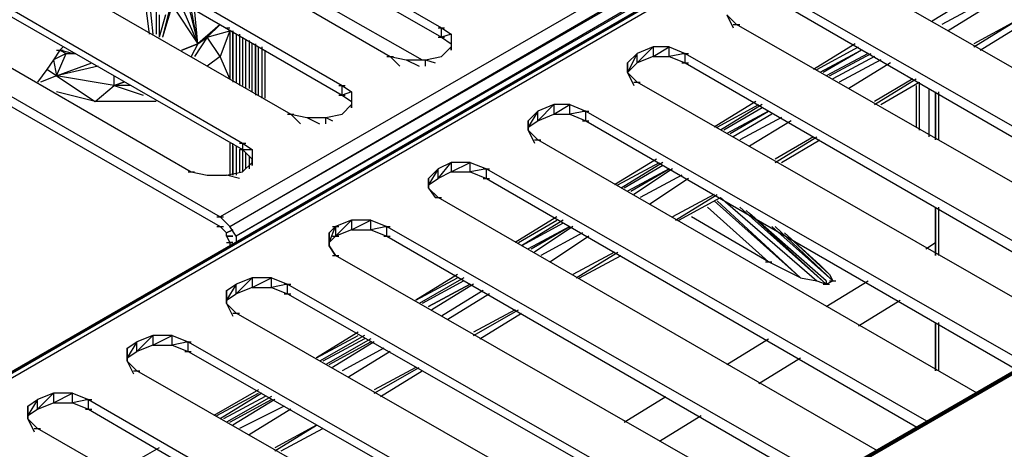
# Model space of a CAD drawing. Units: inches. Extents: x 1.55 to 11.15, y 1.37 to 8.78.
# Drawn here: x 6.88 to 7.19, y 5.16 to 5.3 of the extents above; entities that cross this region are included whole.
import ezdxf

# ---------------------------------------------------------------- set-up
doc = ezdxf.new("R2010")
doc.units = ezdxf.units.IN
doc.header["$MEASUREMENT"] = 0

msp = doc.modelspace()

# ---------------------------------------------------------------- linework, layer by layer
for p, q in [((7.94619, 5.81457), (6.94419, 5.23657)), ((6.94719, 5.23357), (7.94619, 5.81457)), ((6.94719, 5.23357), (7.94819, 5.81157)), ((7.94819, 5.81157), (6.94919, 5.23057)), ((5.75619, 4.53957), (7.95319, 5.80857)), ((5.75619, 4.53957), (7.95319, 5.80857)), ((7.95619, 5.80857), (5.75819, 4.53857)), ((7.95319, 5.80857), (5.75819, 4.53957)), ((7.95019, 5.80857), (6.94919, 5.23057)), ((7.95119, 5.80757), (5.75619, 4.53957)), ((5.75619, 4.53957), (7.95119, 5.80757)), ((7.95119, 5.80757), (7.01319, 5.26557)), ((7.01319, 5.26557), (7.95119, 5.80757)), ((8.23519, 5.79057), (5.87919, 4.43057)), ((5.87919, 4.43057), (8.23519, 5.79057)), ((5.88019, 4.43157), (8.23619, 5.79157)), ((5.88019, 4.43157), (8.23619, 5.79157)), ((8.23519, 5.79057), (5.88019, 4.43157)), ((5.88019, 4.43157), (8.23519, 5.79057)), ((8.23619, 5.79157), (5.88119, 4.43057)), ((8.23719, 5.79157), (5.88119, 4.43057)), ((6.80919, 5.41357), (7.01319, 5.29557)), ((6.80919, 5.41057), (7.01319, 5.29257)), ((6.79419, 5.40457), (6.99719, 5.28657)), ((6.77819, 5.39557), (6.98219, 5.27757)), ((6.77819, 5.39257), (6.98219, 5.27457)), ((6.76219, 5.38657), (6.96619, 5.26857)), ((6.74719, 5.37757), (6.95119, 5.25957)), ((6.70619, 5.37357), (6.94419, 5.23657)), ((6.74719, 5.37457), (6.95119, 5.25757)), ((6.70519, 5.37057), (6.94419, 5.23357)), ((6.73119, 5.36857), (6.93519, 5.25057)), ((7.27419, 5.23557), (7.13619, 5.31457)), ((6.92219, 5.29357), (6.92019, 5.30857)), ((7.12019, 5.30557), (7.25819, 5.22657)), ((7.17919, 5.30557), (7.16619, 5.29757)), ((6.92219, 5.30357), (6.92319, 5.29357)), ((6.92919, 5.30257), (6.92619, 5.29257)), ((6.92919, 5.30257), (6.93719, 5.29057)), ((6.93119, 5.30457), (6.93719, 5.29057)), ((6.93419, 5.30257), (6.93719, 5.29057)), ((6.97719, 5.30257), (7.00719, 5.28557)), ((7.12019, 5.30257), (7.25519, 5.22457)), ((7.18219, 5.30357), (7.16919, 5.29657)), ((7.18419, 5.30257), (7.17119, 5.29457)), ((6.92419, 5.30057), (6.92419, 5.29357)), ((6.92519, 5.29957), (6.92519, 5.29257)), ((6.92719, 5.29957), (6.92519, 5.29257)), ((6.92819, 5.30057), (6.92619, 5.29257)), ((6.93719, 5.29057), (6.93519, 5.30157)), ((6.93719, 5.29057), (6.93619, 5.30157)), ((6.93719, 5.29057), (6.93619, 5.30157)), ((7.10219, 5.29957), (7.10419, 5.29557)), ((7.10519, 5.29657), (7.10219, 5.29957)), ((6.94419, 5.29657), (6.93719, 5.29057)), ((6.94419, 5.29657), (6.94019, 5.29257)), ((7.10419, 5.29657), (7.10619, 5.29657)), ((7.24319, 5.21757), (7.10519, 5.29657)), ((7.17919, 5.28957), (7.19219, 5.29757)), ((7.19219, 5.29757), (7.17919, 5.29057)), ((7.18119, 5.28857), (7.19419, 5.29657)), ((7.18119, 5.28857), (7.19419, 5.29657)), ((6.94019, 5.29257), (6.94719, 5.29457)), ((6.94719, 5.29457), (6.94419, 5.28657)), ((6.94619, 5.29557), (6.94719, 5.29557)), ((6.94719, 5.29457), (6.94719, 5.27957)), ((6.94719, 5.29457), (6.94719, 5.27957)), ((6.94719, 5.29457), (6.94719, 5.27957)), ((6.94819, 5.27957), (6.94819, 5.29457)), ((6.94819, 5.29457), (6.94819, 5.27857)), ((6.94919, 5.29357), (6.94919, 5.27857)), ((6.94919, 5.29357), (6.94919, 5.27857)), ((6.95019, 5.29357), (6.95019, 5.27757)), ((6.95019, 5.29357), (6.95019, 5.27757)), ((7.01219, 5.29557), (7.01419, 5.29557)), ((7.01319, 5.29257), (7.01319, 5.29557)), ((7.01319, 5.29557), (7.01619, 5.29357)), ((7.01619, 5.29357), (7.01319, 5.29257)), ((7.01619, 5.29357), (7.01619, 5.28957)), ((7.01619, 5.29357), (7.01619, 5.28957)), ((6.93719, 5.29057), (6.93219, 5.28857)), ((6.93219, 5.28857), (6.93719, 5.29057)), ((6.93719, 5.29057), (6.93519, 5.28657)), ((6.94019, 5.29257), (6.93619, 5.28657)), ((6.93719, 5.29057), (6.94019, 5.29257)), ((6.94419, 5.28657), (6.94019, 5.29257)), ((6.95119, 5.29257), (6.95119, 5.27757)), ((6.95219, 5.27657), (6.95219, 5.29157)), ((6.95219, 5.27657), (6.95219, 5.29157)), ((6.95319, 5.29157), (6.95319, 5.27657)), ((6.95419, 5.27557), (6.95419, 5.29057)), ((6.95419, 5.27557), (6.95419, 5.29057)), ((6.95519, 5.29057), (6.95519, 5.27457)), ((6.95519, 5.27557), (6.95519, 5.29057)), ((7.01219, 5.29257), (7.01419, 5.29257)), ((7.01319, 5.29257), (7.01619, 5.29057)), ((7.14219, 5.29057), (7.12919, 5.28257)), ((6.89419, 5.28857), (6.89219, 5.28557)), ((6.89619, 5.28757), (6.89219, 5.28557)), ((6.89319, 5.28857), (6.89519, 5.28857)), ((6.89319, 5.28057), (6.89619, 5.28757)), ((6.89419, 5.28857), (6.89519, 5.28957)), ((6.89419, 5.28857), (6.89519, 5.28957)), ((6.89819, 5.28757), (6.89419, 5.28857)), ((6.89419, 5.28857), (6.89619, 5.28757)), ((6.89619, 5.28757), (6.89919, 5.28757)), ((6.94419, 5.28657), (6.94019, 5.28357)), ((6.94719, 5.27957), (6.94419, 5.28657)), ((6.95619, 5.27457), (6.95619, 5.28957)), ((6.95719, 5.28957), (6.95719, 5.27357)), ((6.95719, 5.28957), (6.95719, 5.27357)), ((6.95819, 5.27357), (6.95819, 5.28857)), ((6.95819, 5.27357), (6.95819, 5.28857)), ((6.95819, 5.27357), (6.95819, 5.28857)), ((6.99619, 5.28657), (6.99819, 5.28657)), ((6.99719, 5.28657), (7.00219, 5.28557)), ((7.00019, 5.28357), (6.99719, 5.28657)), ((7.00819, 5.28557), (7.01319, 5.28657)), ((7.01619, 5.28957), (7.01319, 5.28657)), ((7.01619, 5.28957), (7.01619, 5.28857)), ((7.01619, 5.28857), (7.01619, 5.28957)), ((7.07419, 5.28757), (7.07119, 5.28157)), ((7.07119, 5.28457), (7.07419, 5.28757)), ((7.07919, 5.28957), (7.07419, 5.28757)), ((7.07419, 5.28457), (7.07919, 5.28957)), ((7.07419, 5.28457), (7.07419, 5.28757)), ((7.07919, 5.28657), (7.07419, 5.28457)), ((7.07919, 5.28657), (7.08419, 5.28957)), ((7.08419, 5.28957), (7.07919, 5.28957)), ((7.07919, 5.28957), (7.07919, 5.28657)), ((7.07919, 5.28657), (7.08419, 5.28657)), ((7.08419, 5.28657), (7.08419, 5.28957)), ((7.08419, 5.28957), (7.08919, 5.28757)), ((7.08919, 5.28757), (7.08419, 5.28657)), ((7.08419, 5.28657), (7.08919, 5.28457)), ((7.08819, 5.28757), (7.09019, 5.28757)), ((7.08919, 5.28457), (7.08919, 5.28757)), ((7.08919, 5.28757), (7.22719, 5.20857)), ((7.13019, 5.28257), (7.14319, 5.28957)), ((7.14419, 5.28857), (7.13119, 5.28157)), ((7.14419, 5.28857), (7.13219, 5.28157)), ((7.14619, 5.28757), (7.13319, 5.28057)), ((7.13419, 5.28057), (7.14719, 5.28757)), ((7.14819, 5.28657), (7.13519, 5.27957)), ((6.89219, 5.28557), (6.89019, 5.28257)), ((6.89219, 5.28557), (6.89319, 5.28057)), ((6.89319, 5.28057), (6.90419, 5.28457)), ((6.90619, 5.28357), (6.89319, 5.28057)), ((7.00219, 5.28557), (7.00819, 5.28557)), ((7.00219, 5.28557), (7.00619, 5.28357)), ((7.00819, 5.28357), (7.00819, 5.28557)), ((7.00819, 5.28557), (7.01119, 5.28457)), ((7.07119, 5.28157), (7.07119, 5.28457)), ((7.07119, 5.28457), (7.07119, 5.28157)), ((7.07119, 5.28157), (7.07119, 5.28457)), ((7.07119, 5.28157), (7.07419, 5.28457)), ((7.07119, 5.28157), (7.07119, 5.28457)), ((7.08819, 5.28457), (7.09019, 5.28457)), ((7.08919, 5.28457), (7.22419, 5.20657)), ((7.15019, 5.28557), (7.13719, 5.27857)), ((7.15319, 5.28457), (7.14019, 5.27657)), ((6.89019, 5.28257), (6.88719, 5.27857)), ((6.89319, 5.28057), (6.88819, 5.27857)), ((6.89319, 5.28057), (6.89019, 5.28257)), ((6.91119, 5.27757), (6.89319, 5.28057)), ((6.89319, 5.28057), (6.90519, 5.27257)), ((6.91119, 5.27757), (6.91119, 5.28057)), ((7.07119, 5.28157), (7.07319, 5.27757)), ((7.07419, 5.27857), (7.07119, 5.28157)), ((6.90519, 5.27257), (6.91119, 5.27757)), ((6.91119, 5.27757), (6.91419, 5.27857)), ((6.91419, 5.27857), (6.91119, 5.27757)), ((6.91619, 5.27757), (6.91119, 5.27757)), ((6.91119, 5.27757), (6.92019, 5.27457)), ((6.98119, 5.27757), (6.98319, 5.27757)), ((6.98219, 5.27457), (6.98219, 5.27757)), ((6.98219, 5.27757), (6.98519, 5.27557)), ((7.07319, 5.27857), (7.07519, 5.27857)), ((7.21219, 5.19957), (7.07419, 5.27857)), ((7.14819, 5.27157), (7.16119, 5.27957)), ((7.16019, 5.27957), (7.14819, 5.27257)), ((7.15019, 5.27157), (7.16219, 5.27857)), ((7.15019, 5.27157), (7.16219, 5.27857)), ((7.16119, 5.27757), (7.16119, 5.26457)), ((7.16219, 5.27857), (7.16219, 5.26357)), ((6.90519, 5.27257), (6.89319, 5.27557)), ((6.98119, 5.27457), (6.98319, 5.27457)), ((6.98519, 5.27557), (6.98219, 5.27457)), ((6.98219, 5.27457), (6.98519, 5.27257)), ((6.98519, 5.27557), (6.98519, 5.27157)), ((6.98519, 5.27557), (6.98519, 5.27157)), ((7.16519, 5.27657), (7.16519, 5.26157)), ((7.16719, 5.26057), (7.16719, 5.27557)), ((7.16719, 5.27557), (7.16719, 5.26057)), ((7.16719, 5.27557), (7.16719, 5.26057)), ((7.16719, 5.27557), (7.16719, 5.26057)), ((7.16819, 5.27557), (7.16819, 5.26057)), ((7.16819, 5.27457), (7.16819, 5.26057)), ((6.92419, 5.27257), (6.90519, 5.27257)), ((6.98519, 5.27157), (6.98219, 5.26857)), ((6.98519, 5.27157), (6.98519, 5.27057)), ((6.98519, 5.27057), (6.98519, 5.27157)), ((7.04819, 5.27157), (7.04319, 5.26957)), ((7.04319, 5.26657), (7.04819, 5.27157)), ((7.04819, 5.26857), (7.05319, 5.27157)), ((7.05319, 5.27157), (7.04819, 5.27157)), ((7.04819, 5.27157), (7.04819, 5.26857)), ((7.05319, 5.26857), (7.05319, 5.27157)), ((7.05319, 5.27157), (7.05819, 5.26957)), ((7.11119, 5.27257), (7.09819, 5.26457)), ((7.09919, 5.26457), (7.11219, 5.27157)), ((7.11319, 5.27157), (7.10019, 5.26357)), ((6.96519, 5.26857), (6.96719, 5.26857)), ((6.96619, 5.26857), (6.97119, 5.26757)), ((6.96919, 5.26557), (6.96619, 5.26857)), ((6.97719, 5.26757), (6.98219, 5.26857)), ((7.04319, 5.26957), (7.04019, 5.26457)), ((7.04019, 5.26657), (7.04319, 5.26957)), ((7.04319, 5.26657), (7.04319, 5.26957)), ((7.04319, 5.26657), (7.04819, 5.26857)), ((7.04819, 5.26857), (7.05319, 5.26857)), ((7.05819, 5.26957), (7.05319, 5.26857)), ((7.05319, 5.26857), (7.05819, 5.26657)), ((7.05719, 5.26957), (7.05919, 5.26957)), ((7.05819, 5.26657), (7.05819, 5.26957)), ((7.05819, 5.26957), (7.19619, 5.19057)), ((7.11319, 5.27057), (7.10119, 5.26357)), ((7.11519, 5.26957), (7.10219, 5.26257)), ((7.10319, 5.26257), (7.11519, 5.26957)), ((7.11619, 5.26857), (7.10419, 5.26157)), ((6.97119, 5.26757), (6.97719, 5.26757)), ((6.97119, 5.26757), (6.97519, 5.26557)), ((6.97719, 5.26557), (6.97719, 5.26757)), ((6.97719, 5.26757), (6.97919, 5.26657)), ((7.04019, 5.26357), (7.04019, 5.26657)), ((7.04019, 5.26657), (7.04019, 5.26357)), ((7.04019, 5.26357), (7.04019, 5.26657)), ((7.04019, 5.26457), (7.04319, 5.26657)), ((7.04019, 5.26357), (7.04019, 5.26657)), ((7.05719, 5.26657), (7.05919, 5.26657)), ((7.05819, 5.26657), (7.19319, 5.18857)), ((7.11919, 5.26757), (7.10619, 5.26057)), ((7.12219, 5.26657), (7.10919, 5.25857)), ((7.04019, 5.26357), (7.04219, 5.25957)), ((7.04319, 5.26057), (7.04019, 5.26357)), ((6.94719, 5.25957), (6.94719, 5.24957)), ((6.94719, 5.25957), (6.94719, 5.24957)), ((6.94719, 5.25957), (6.94719, 5.24957)), ((6.94819, 5.24957), (6.94819, 5.25957)), ((6.95019, 5.25957), (6.95219, 5.25957)), ((6.95119, 5.25957), (6.95419, 5.25757)), ((6.95119, 5.25957), (6.95119, 5.25757)), ((7.04219, 5.26057), (7.04419, 5.26057)), ((7.18019, 5.18157), (7.04319, 5.26057)), ((7.11719, 5.25357), (7.13019, 5.26157)), ((7.12919, 5.26157), (7.11719, 5.25457)), ((7.11919, 5.25357), (7.13119, 5.26057)), ((7.11919, 5.25357), (7.13119, 5.26057)), ((6.94819, 5.25857), (6.94819, 5.24957)), ((6.94919, 5.25857), (6.94919, 5.24957)), ((6.94919, 5.25857), (6.94919, 5.24957)), ((6.95019, 5.25757), (6.95219, 5.25757)), ((6.95019, 5.25757), (6.95019, 5.25057)), ((6.95019, 5.25757), (6.95019, 5.25057)), ((6.95119, 5.25757), (6.95419, 5.25757)), ((6.95119, 5.25757), (6.95419, 5.25457)), ((6.95119, 5.25757), (6.95119, 5.25057)), ((6.95219, 5.25157), (6.95219, 5.25657)), ((6.95219, 5.25157), (6.95219, 5.25657)), ((6.95419, 5.25757), (6.95419, 5.25357)), ((6.95419, 5.25757), (6.95419, 5.25357)), ((6.95419, 5.25357), (6.95119, 5.25057)), ((6.95319, 5.25557), (6.95319, 5.25157)), ((6.95419, 5.25357), (6.95419, 5.25457)), ((6.95419, 5.25357), (6.95419, 5.25257)), ((6.95419, 5.25257), (6.95419, 5.25357)), ((7.01619, 5.25357), (7.01219, 5.25157)), ((7.01219, 5.24857), (7.01619, 5.25357)), ((7.01619, 5.25057), (7.02219, 5.25357)), ((7.02219, 5.25357), (7.01619, 5.25357)), ((7.01619, 5.25357), (7.01619, 5.25057)), ((7.02219, 5.25057), (7.02219, 5.25357)), ((7.02219, 5.25357), (7.02719, 5.25157)), ((7.08019, 5.25457), (7.06719, 5.24657)), ((7.06819, 5.24657), (7.08119, 5.25357)), ((7.08219, 5.25357), (7.06919, 5.24557)), ((6.93419, 5.25057), (6.93619, 5.25057)), ((6.93519, 5.25057), (6.94019, 5.24957)), ((6.94619, 5.24957), (6.95119, 5.25057)), ((7.01219, 5.25157), (7.00919, 5.24657)), ((7.00919, 5.24857), (7.01219, 5.25157)), ((7.01219, 5.24857), (7.01219, 5.25157)), ((7.01619, 5.25057), (7.01219, 5.24857)), ((7.01619, 5.25057), (7.02219, 5.25057)), ((7.02719, 5.25157), (7.02219, 5.25057)), ((7.02219, 5.25057), (7.02719, 5.24857)), ((7.02619, 5.25157), (7.02819, 5.25157)), ((7.02719, 5.24857), (7.02719, 5.25157)), ((7.02719, 5.25157), (7.16519, 5.17257)), ((7.08219, 5.25257), (7.07019, 5.24557)), ((7.08419, 5.25157), (7.07119, 5.24457)), ((7.07219, 5.24457), (7.08419, 5.25157)), ((7.08519, 5.25157), (7.07319, 5.24357)), ((6.94019, 5.24957), (6.94619, 5.24957)), ((6.95019, 5.24857), (6.94619, 5.24957)), ((7.00919, 5.24557), (7.00919, 5.24857)), ((7.00919, 5.24857), (7.00919, 5.24557)), ((7.00919, 5.24557), (7.00919, 5.24857)), ((7.00919, 5.24657), (7.01219, 5.24857)), ((7.00919, 5.24557), (7.00919, 5.24857)), ((7.02619, 5.24857), (7.02819, 5.24857)), ((7.02719, 5.24857), (7.16219, 5.17057)), ((7.08819, 5.24957), (7.07519, 5.24257)), ((7.09019, 5.24857), (7.07819, 5.24057)), ((7.00919, 5.24557), (7.01119, 5.24257)), ((7.01219, 5.24257), (7.00919, 5.24557)), ((7.09819, 5.24357), (7.08519, 5.23657)), ((7.08619, 5.23557), (7.09919, 5.24357)), ((7.01119, 5.24257), (7.01319, 5.24257)), ((7.14919, 5.16357), (7.01219, 5.24257)), ((7.08719, 5.23557), (7.10019, 5.24257)), ((7.08719, 5.23557), (7.10019, 5.24257)), ((7.09819, 5.24157), (7.12519, 5.21757)), ((7.09919, 5.24157), (7.12519, 5.21757)), ((7.10019, 5.24257), (7.13019, 5.21657)), ((7.09619, 5.23957), (7.11519, 5.22257)), ((7.09619, 5.23957), (7.11519, 5.22257)), ((7.10619, 5.23957), (7.13319, 5.21557)), ((7.10819, 5.23857), (7.13319, 5.21557)), ((7.13319, 5.21657), (7.10919, 5.23757)), ((7.16719, 5.22457), (7.16719, 5.23957)), ((7.16719, 5.23957), (7.16719, 5.22457)), ((7.16719, 5.23957), (7.16719, 5.22457)), ((7.16719, 5.23957), (7.16719, 5.22457)), ((7.16819, 5.23957), (7.16819, 5.22457)), ((7.16819, 5.23857), (7.16819, 5.22457)), ((6.94319, 5.23657), (6.94519, 5.23657)), ((6.94419, 5.23657), (6.94719, 5.23357)), ((6.98019, 5.23057), (6.98519, 5.23557)), ((6.98519, 5.23557), (6.98019, 5.23357)), ((6.98519, 5.23257), (6.99119, 5.23557)), ((6.99119, 5.23557), (6.98519, 5.23557)), ((6.98519, 5.23557), (6.98519, 5.23257)), ((6.99119, 5.23257), (6.99119, 5.23557)), ((6.99119, 5.23557), (6.99619, 5.23357)), ((7.04919, 5.23657), (7.03619, 5.22857)), ((7.03719, 5.22857), (7.04919, 5.23557)), ((7.05119, 5.23557), (7.03819, 5.22757)), ((7.05119, 5.23457), (7.03819, 5.22757)), ((7.11519, 5.22257), (7.09119, 5.23657)), ((6.94319, 5.23357), (6.94519, 5.23357)), ((6.94619, 5.23157), (6.94419, 5.23357)), ((6.94819, 5.23257), (6.94619, 5.23157)), ((6.94619, 5.23157), (6.94819, 5.23257)), ((6.94619, 5.23057), (6.94619, 5.23157)), ((6.94919, 5.23057), (6.94719, 5.23357)), ((6.97819, 5.22857), (6.98019, 5.23357)), ((6.97819, 5.23157), (6.98019, 5.23357)), ((6.97819, 5.22757), (6.97819, 5.23157)), ((6.97819, 5.23157), (6.97819, 5.22757)), ((6.97819, 5.22757), (6.97819, 5.23157)), ((6.97819, 5.22757), (6.97819, 5.23157)), ((6.97919, 5.23357), (6.98119, 5.23357)), ((6.98019, 5.23357), (6.98019, 5.23057)), ((6.98519, 5.23257), (6.98019, 5.23057)), ((6.98519, 5.23257), (6.99119, 5.23257)), ((6.99619, 5.23357), (6.99119, 5.23257)), ((6.99119, 5.23257), (6.99619, 5.23057)), ((6.99519, 5.23357), (6.99719, 5.23357)), ((6.99619, 5.23057), (6.99619, 5.23357)), ((6.99619, 5.23357), (7.13419, 5.15457)), ((7.05319, 5.23357), (7.04019, 5.22657)), ((7.04119, 5.22657), (7.05319, 5.23357)), ((7.05419, 5.23357), (7.04219, 5.22557)), ((7.05719, 5.23157), (7.04419, 5.22457)), ((7.13519, 5.21657), (7.11619, 5.23357)), ((7.13519, 5.21657), (7.11719, 5.23357)), ((7.12019, 5.23157), (7.13119, 5.22157)), ((7.12019, 5.23157), (7.13119, 5.22157)), ((7.12019, 5.23157), (7.13419, 5.21857)), ((6.94619, 5.23057), (6.94719, 5.22857)), ((6.94819, 5.23057), (6.94619, 5.23057)), ((6.94619, 5.23057), (6.94819, 5.23057)), ((6.94619, 5.22857), (6.94819, 5.22857)), ((6.94819, 5.22857), (6.94719, 5.22857)), ((6.94719, 5.22857), (6.94719, 5.22757)), ((6.94919, 5.23057), (6.94919, 5.22857)), ((6.97819, 5.22857), (6.98019, 5.23057)), ((6.97919, 5.23057), (6.98119, 5.23057)), ((6.99519, 5.23057), (6.99719, 5.23057)), ((6.99619, 5.23057), (7.13119, 5.15257)), ((7.05919, 5.23057), (7.04719, 5.22257)), ((7.16419, 5.22657), (7.16719, 5.22857)), ((6.97819, 5.22757), (6.98019, 5.22457)), ((6.98019, 5.22457), (6.97819, 5.22757)), ((7.06719, 5.22557), (7.05419, 5.21857)), ((7.05519, 5.21757), (7.06819, 5.22557)), ((6.97919, 5.22457), (6.98119, 5.22457)), ((7.11819, 5.14557), (6.98019, 5.22457)), ((7.05619, 5.21757), (7.06919, 5.22457)), ((7.05619, 5.21757), (7.06919, 5.22457)), ((7.11419, 5.22257), (7.11619, 5.22257)), ((7.12519, 5.21757), (7.11519, 5.22257)), ((7.13119, 5.22157), (7.13419, 5.21857)), ((6.95419, 5.21757), (6.94919, 5.21557)), ((6.94919, 5.21257), (6.95419, 5.21757)), ((6.95419, 5.21457), (6.96019, 5.21757)), ((6.96019, 5.21757), (6.95419, 5.21757)), ((6.95419, 5.21757), (6.95419, 5.21457)), ((6.96019, 5.21457), (6.96019, 5.21757)), ((6.96019, 5.21757), (6.96519, 5.21557)), ((7.01819, 5.21857), (7.00519, 5.21057)), ((7.00519, 5.21057), (7.01819, 5.21757)), ((7.02019, 5.21757), (7.00619, 5.20957)), ((7.02019, 5.21657), (7.00719, 5.20957)), ((7.12519, 5.21757), (7.13019, 5.21657)), ((7.13019, 5.21657), (7.13319, 5.21557)), ((7.13319, 5.21657), (7.13319, 5.21557)), ((7.13319, 5.20857), (7.14619, 5.21657)), ((7.13319, 5.21557), (7.13519, 5.21657)), ((7.13419, 5.21857), (7.13519, 5.21657)), ((7.13419, 5.21657), (7.13519, 5.21657)), ((7.13419, 5.21657), (7.13619, 5.21657)), ((6.94919, 5.21557), (6.94619, 5.21057)), ((6.94619, 5.21357), (6.94919, 5.21557)), ((6.94619, 5.20957), (6.94619, 5.21357)), ((6.94619, 5.21357), (6.94619, 5.20957)), ((6.94619, 5.20957), (6.94619, 5.21357)), ((6.94619, 5.20957), (6.94619, 5.21357)), ((6.94919, 5.21257), (6.94919, 5.21557)), ((6.95419, 5.21457), (6.94919, 5.21257)), ((6.95419, 5.21457), (6.96019, 5.21457)), ((6.96519, 5.21557), (6.96019, 5.21457)), ((6.96019, 5.21457), (6.96519, 5.21257)), ((6.96419, 5.21557), (6.96619, 5.21557)), ((6.96519, 5.21257), (6.96519, 5.21557)), ((6.96519, 5.21557), (7.10319, 5.13657)), ((7.02219, 5.21557), (7.00919, 5.20857)), ((7.00919, 5.20857), (7.02219, 5.21557)), ((7.02319, 5.21557), (7.01019, 5.20757)), ((7.02619, 5.21357), (7.01319, 5.20557)), ((7.13219, 5.21557), (7.13419, 5.21557)), ((6.94619, 5.21057), (6.94919, 5.21257)), ((6.96419, 5.21257), (6.96619, 5.21257)), ((6.96519, 5.21257), (7.10019, 5.13557)), ((7.02819, 5.21257), (7.01519, 5.20457)), ((7.14319, 5.20257), (7.15619, 5.21057)), ((6.94619, 5.20957), (6.94819, 5.20557)), ((6.94919, 5.20657), (6.94619, 5.20957)), ((7.02319, 5.19957), (7.03719, 5.20757)), ((7.03619, 5.20757), (7.02319, 5.20057)), ((6.94819, 5.20657), (6.95019, 5.20657)), ((7.08719, 5.12757), (6.94919, 5.20657)), ((7.02519, 5.19857), (7.03819, 5.20657)), ((7.02519, 5.19857), (7.03819, 5.20657)), ((7.16719, 5.18857), (7.16719, 5.20357)), ((7.16719, 5.20357), (7.16719, 5.18857)), ((7.16719, 5.20357), (7.16719, 5.18857)), ((7.16719, 5.20357), (7.16719, 5.18857)), ((7.16819, 5.20357), (7.16819, 5.18857)), ((7.16819, 5.20357), (7.16819, 5.18857)), ((6.91819, 5.19757), (6.91519, 5.19257)), ((6.91519, 5.19557), (6.91819, 5.19757)), ((6.92319, 5.19957), (6.91819, 5.19757)), ((6.91819, 5.19457), (6.92319, 5.19957)), ((6.91819, 5.19457), (6.91819, 5.19757)), ((6.92319, 5.19657), (6.92919, 5.19957)), ((6.92919, 5.19957), (6.92319, 5.19957)), ((6.92319, 5.19957), (6.92319, 5.19657)), ((6.92919, 5.19657), (6.92919, 5.19957)), ((6.92919, 5.19957), (6.93419, 5.19757)), ((6.93419, 5.19757), (6.92919, 5.19657)), ((6.93319, 5.19757), (6.93519, 5.19757)), ((6.93419, 5.19457), (6.93419, 5.19757)), ((6.93419, 5.19757), (7.07219, 5.11857)), ((6.98719, 5.20057), (6.97419, 5.19257)), ((6.97419, 5.19257), (6.98719, 5.19957)), ((6.98919, 5.19957), (6.97519, 5.19157)), ((6.98919, 5.19857), (6.97619, 5.19157)), ((6.99119, 5.19857), (6.97719, 5.19057)), ((6.97819, 5.19057), (6.99119, 5.19757)), ((6.99219, 5.19757), (6.97919, 5.18957)), ((7.10219, 5.19057), (7.11519, 5.19857)), ((6.91519, 5.19157), (6.91519, 5.19557)), ((6.91519, 5.19557), (6.91519, 5.19157)), ((6.91519, 5.19157), (6.91519, 5.19557)), ((6.91519, 5.19157), (6.91519, 5.19557)), ((6.91519, 5.19257), (6.91819, 5.19457)), ((6.92319, 5.19657), (6.91819, 5.19457)), ((6.92319, 5.19657), (6.92919, 5.19657)), ((6.92919, 5.19657), (6.93419, 5.19457)), ((6.93319, 5.19457), (6.93519, 5.19457)), ((6.93419, 5.19457), (7.06919, 5.11757)), ((6.99519, 5.19557), (6.98219, 5.18857)), ((6.99719, 5.19457), (6.98419, 5.18657)), ((6.91519, 5.19157), (6.91719, 5.18757)), ((6.91819, 5.18857), (6.91519, 5.19157)), ((7.11219, 5.18457), (7.12519, 5.19257)), ((6.91719, 5.18857), (6.91919, 5.18857)), ((7.05619, 5.10957), (6.91819, 5.18857)), ((6.99219, 5.18157), (7.00619, 5.18957)), ((7.00519, 5.18957), (6.99219, 5.18257)), ((6.99419, 5.18057), (7.00719, 5.18857)), ((6.99419, 5.18057), (7.00719, 5.18857)), ((6.95619, 5.18257), (6.94219, 5.17457)), ((6.88719, 5.17957), (6.88419, 5.17457)), ((6.88419, 5.17757), (6.88719, 5.17957)), ((6.89219, 5.18157), (6.88719, 5.17957)), ((6.88719, 5.17657), (6.89219, 5.18157)), ((6.88719, 5.17657), (6.88719, 5.17957)), ((6.89219, 5.17857), (6.89819, 5.18157)), ((6.89819, 5.18157), (6.89219, 5.18157)), ((6.89219, 5.18157), (6.89219, 5.17857)), ((6.89819, 5.17857), (6.89819, 5.18157)), ((6.89819, 5.18157), (6.90319, 5.17957)), ((6.90319, 5.17957), (6.89819, 5.17857)), ((6.90219, 5.17957), (6.90419, 5.17957)), ((6.90319, 5.17657), (6.90319, 5.17957)), ((6.90319, 5.17957), (7.04019, 5.10057)), ((6.94319, 5.17457), (6.95619, 5.18157)), ((6.95719, 5.18157), (6.94419, 5.17357)), ((6.95819, 5.18057), (6.94519, 5.17357)), ((6.96019, 5.18057), (6.94619, 5.17257)), ((6.94719, 5.17257), (6.96019, 5.17957)), ((6.96119, 5.17957), (6.94819, 5.17157)), ((7.07019, 5.17257), (7.08319, 5.18057)), ((6.88419, 5.17357), (6.88419, 5.17757)), ((6.88419, 5.17757), (6.88419, 5.17357)), ((6.88419, 5.17357), (6.88419, 5.17757)), ((6.88419, 5.17357), (6.88419, 5.17757)), ((6.88419, 5.17457), (6.88719, 5.17657)), ((6.88719, 5.17657), (6.89219, 5.17857)), ((6.89219, 5.17857), (6.89819, 5.17857)), ((6.89819, 5.17857), (6.90319, 5.17657)), ((6.90219, 5.17657), (6.90419, 5.17657)), ((6.90319, 5.17657), (7.03719, 5.09857)), ((6.96419, 5.17757), (6.95019, 5.17057)), ((6.96619, 5.17657), (6.95319, 5.16857)), ((6.88419, 5.17357), (6.88619, 5.16957)), ((6.88719, 5.17057), (6.88419, 5.17357)), ((7.08119, 5.16657), (7.09419, 5.17457)), ((6.88619, 5.17057), (6.88819, 5.17057)), ((7.02519, 5.09157), (6.88719, 5.17057)), ((6.96119, 5.16357), (6.97419, 5.17157)), ((6.97419, 5.17157), (6.96119, 5.16457)), ((6.96319, 5.16357), (6.97619, 5.17057)), ((6.96319, 5.16357), (6.97619, 5.17057)), ((6.92519, 5.16457), (6.91119, 5.15657))]:
    msp.add_line(p, q)

doc.saveas('drawing.dxf')
